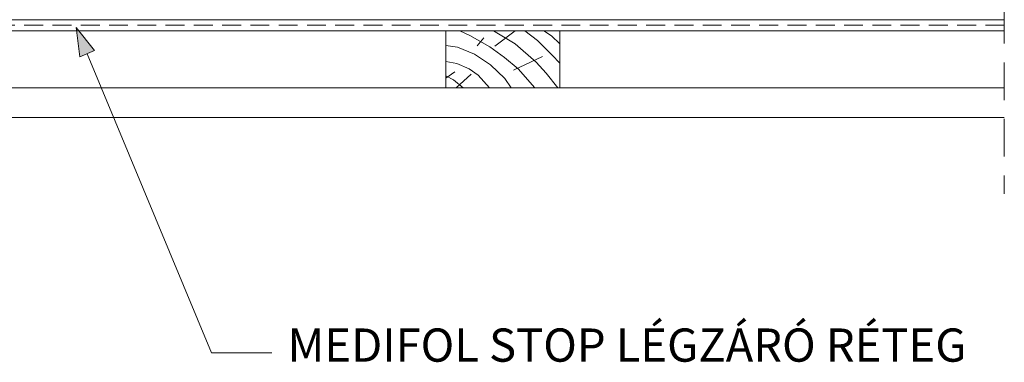
# Paper-space layout 'Elrendezés1' of a CAD drawing. Units: metres. Extents: x 10 to 287, y 9 to 199.
# Drawn here: x 181 to 223, y 86 to 101 of the extents above; entities that cross this region are included whole.
import ezdxf

# ---------------------------------------------------------------- set-up
doc = ezdxf.new("R2010")
doc.units = ezdxf.units.M
doc.header["$LTSCALE"] = 0.05
doc.linetypes.add('REJTETT2', pattern=[4.7625, 3.175, -1.5875])
doc.layers.get('0').update_dxf_attribs({"linetype": 'CONTINUOUS'})
doc.styles.get("Standard").update_dxf_attribs({"font": 'romans.shx'})

psp = doc.layouts.new('Elrendezés1')

# ---------------------------------------------------------------- hatches: boundary and pattern name
at = {"linetype": 'Continuous', "lineweight": 9}
h = psp.add_hatch(color=256, dxfattribs=at)
h.paths.add_polyline_path([(183.699, 100.324), (183.701, 100.31), (184.155, 99.219), (184.47, 99.352)])
h.paths.add_polyline_path([(183.701, 100.31), (183.854, 99.093), (184.155, 99.219)])

# ---------------------------------------------------------------- linework, layer by layer
at = {"linetype": 'REJTETT2', "lineweight": 9, "ltscale": 10}
psp.add_line((222.787, 134.578), (222.787, 93.325), dxfattribs=at)
at = {"linetype": 'Continuous', "lineweight": 18}
for p, q in [((153.111, 100.656), (222.787, 100.656)), ((199.262, 97.791), (199.262, 100.191)), ((204.062, 100.191), (199.262, 100.191)), ((204.062, 97.791), (204.062, 100.191)), ((171.219, 97.791), (222.787, 97.791)), ((170.498, 96.541), (222.787, 96.541))]:
    psp.add_line(p, q, dxfattribs=at)
at = {"linetype": 'REJTETT2', "lineweight": 18, "ltscale": 5}
psp.add_line((222.787, 100.424), (168.256, 100.424), dxfattribs=at)
at = {"linetype": 'Continuous', "lineweight": 9}
for p, q in [((168.39, 100.191), (222.787, 100.191)), ((183.699, 100.324), (183.854, 99.093)), ((183.699, 100.324), (184.47, 99.352)), ((183.854, 99.093), (184.47, 99.352)), ((189.402, 86.623), (184.159, 99.221)), ((191.932, 86.623), (189.402, 86.623))]:
    psp.add_line(p, q, dxfattribs=at)
at = {"linetype": 'Continuous', "lineweight": 5}
for p, q in [((199.86, 100.191), (200.282, 99.992)), ((200.282, 99.992), (201.115, 99.51)), ((201.279, 100.191), (202.179, 99.638)), ((202.181, 100.191), (201.329, 99.547)), ((202.587, 100.191), (203.123, 99.784)), ((203.396, 100.191), (203.711, 99.982)), ((203.711, 99.982), (204.062, 99.644)), ((199.262, 99.569), (199.759, 99.497)), ((200.592, 99.555), (200.865, 99.894)), ((202.179, 99.638), (203.077, 98.861)), ((203.123, 99.784), (203.75, 99.166)), ((199.759, 99.497), (200.476, 99.202)), ((200.476, 99.202), (201.143, 98.749)), ((201.115, 99.51), (201.735, 99.059)), ((203.75, 99.166), (204.062, 98.826)), ((199.262, 98.896), (199.735, 98.812)), ((199.735, 98.812), (200.242, 98.591)), ((201.143, 98.749), (201.75, 98.183)), ((201.735, 99.059), (202.313, 98.586)), ((202.116, 98.529), (203.338, 99.102)), ((203.077, 98.861), (203.489, 98.403)), ((199.262, 98.189), (199.648, 98.459)), ((199.262, 98.294), (199.589, 98.123)), ((200.338, 98.367), (199.699, 97.791)), ((200.242, 98.591), (200.633, 98.317)), ((200.633, 98.317), (201.11, 97.791)), ((202.313, 98.586), (203.008, 97.791)), ((203.489, 98.403), (203.978, 97.791)), ((199.589, 98.123), (199.998, 97.791)), ((201.75, 98.183), (202.017, 97.791))]:
    psp.add_line(p, q, dxfattribs=at)

# ---------------------------------------------------------------- texts
at = {"linetype": 'Continuous', "lineweight": 15, "insert": (192.6, 87.655), "char_height": 1.4, "width": 35.13483, "attachment_point": 1}
psp.add_mtext('MEDIFOL STOP LÉGZÁRÓ RÉTEG', dxfattribs=at)

doc.saveas('drawing.dxf')
